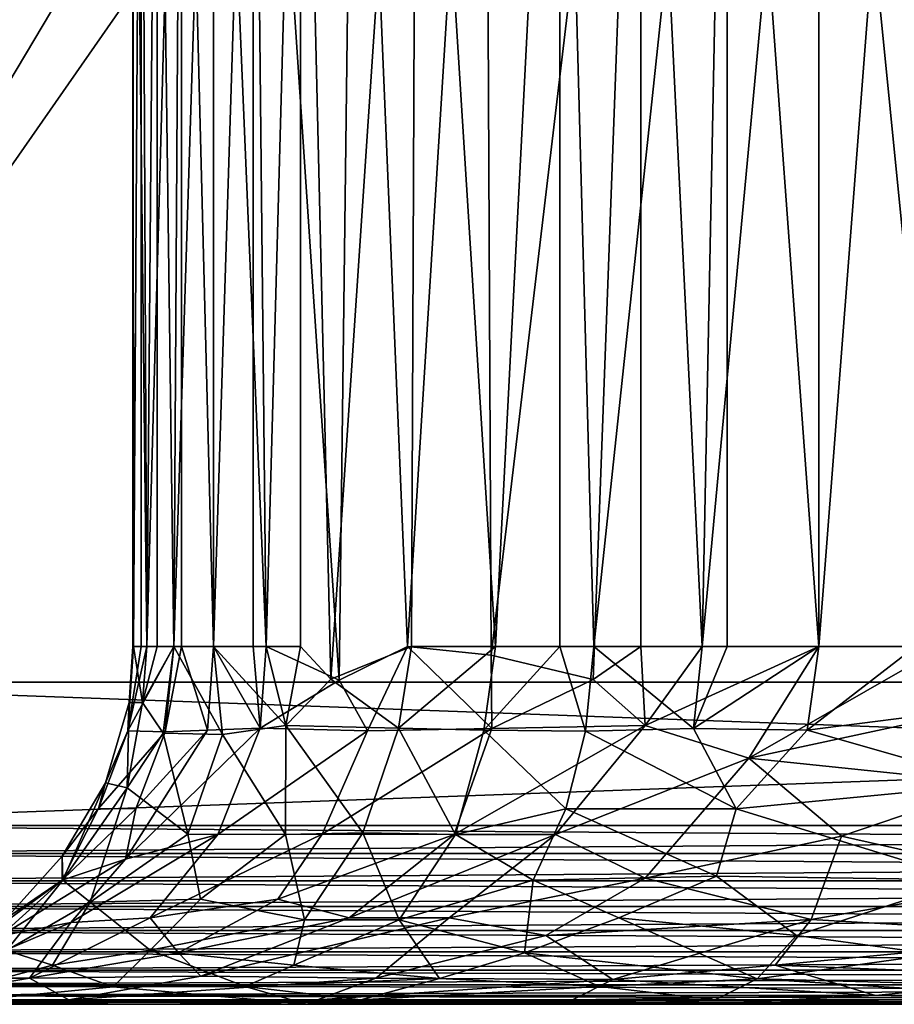
# Model space of a CAD drawing. Extents: x 0 to 500, y 0 to 1197.
# Drawn here: x 465 to 470, y 0 to 6 of the extents above; entities that cross this region are included whole.
import ezdxf

# ---------------------------------------------------------------- set-up
doc = ezdxf.new("R2010")
doc.units = 0
doc.header["$MEASUREMENT"] = 0

msp = doc.modelspace()

# ---------------------------------------------------------------- linework, layer by layer
for points in [[(485, 1.80006, 56.102409), (463, 1.80006, 56.102409), (485, 1194.800049, 56.102409)], [(485, 1194.800049, 56.102409), (463, 1.80006, 56.102409), (463, 1194.800049, 56.102409)], [(463, 1.80006, 57.602409), (485, 1.80006, 57.602409), (463, 1194.800049, 57.602409)], [(463, 1194.800049, 57.602409), (485, 1.80006, 57.602409), (485, 1194.800049, 57.602409)], [(465.617004, 26.822451, 86.102409), (465.001495, 28.56064, 86.102409), (463, 1.80006, 86.102409)], [(463, 1.80006, 84.602409), (465.001495, 28.56064, 84.602409), (465.617004, 26.822451, 84.602409)], [(463, 1.80006, 86.102409), (466.517914, 25.2136, 86.102409), (465.617004, 26.822451, 86.102409)], [(465.617004, 26.822451, 84.602409), (466.517914, 25.2136, 84.602409), (463, 1.80006, 84.602409)], [(463, 1.80006, 86.102409), (467.678314, 23.78047, 86.102409), (466.517914, 25.2136, 86.102409)], [(463, 1.80006, 84.602409), (466.517914, 25.2136, 84.602409), (467.678314, 23.78047, 84.602409)], [(469.064606, 22.564529, 86.102409), (467.678314, 23.78047, 86.102409), (463, 1.80006, 86.102409)], [(463, 1.80006, 84.602409), (467.678314, 23.78047, 84.602409), (469.064606, 22.564529, 84.602409)], [(470.636688, 21.60096, 86.102409), (469.064606, 22.564529, 86.102409), (463, 1.80006, 86.102409)], [(463, 1.80006, 84.602409), (469.064606, 22.564529, 84.602409), (470.636688, 21.60096, 84.602409)], [(470.636688, 21.60096, 86.102409), (463, 1.80006, 86.102409), (472.349396, 20.91753, 86.102409)], [(470.636688, 21.60096, 84.602409), (472.349396, 20.91753, 84.602409), (463, 1.80006, 84.602409)], [(463, 1.80006, 86.102409), (474.153015, 20.53392, 86.102409), (472.349396, 20.91753, 86.102409)], [(463, 1.80006, 84.602409), (472.349396, 20.91753, 84.602409), (474.153015, 20.53392, 84.602409)], [(463, 1.80006, 86.102409), (475.995514, 20.461321, 86.102409), (474.153015, 20.53392, 86.102409)], [(463, 1.80006, 84.602409), (474.153015, 20.53392, 84.602409), (485, 1.80006, 84.602409)], [(485, 1.80006, 86.102409), (475.995514, 20.461321, 86.102409), (463, 1.80006, 86.102409)], [(465.690186, 1.999974, 70.777298), (465.690186, 9.000063, 70.777298), (465.693909, 1.999974, 71.520348)], [(465.693909, 1.999974, 71.520348), (465.690186, 9.000063, 70.777298), (465.735504, 9.000063, 72.076149)], [(465.690186, 1.999974, 70.777298), (465.693909, 1.999974, 70.684471), (465.690186, 9.000063, 70.777298)], [(465.690186, 9.000063, 70.777298), (465.693909, 1.999974, 70.684471), (465.768799, 1.999974, 69.851959)], [(465.690186, 9.000063, 70.777298), (465.768799, 1.999974, 69.851959), (465.825989, 9.000063, 69.484787)], [(465.693909, 1.999974, 71.520348), (465.735504, 9.000063, 72.076149), (465.735504, 1.999974, 72.076149)], [(465.961212, 9.000063, 73.356033), (465.768799, 1.999974, 72.352859), (465.735504, 9.000063, 72.076149)], [(465.735504, 1.999974, 72.076149), (465.735504, 9.000063, 72.076149), (465.768799, 1.999974, 72.352859)], [(465.961212, 9.000063, 73.356033), (465.917999, 1.999974, 73.175301), (465.768799, 1.999974, 72.352859)], [(465.768799, 1.999974, 69.851959), (465.825989, 1.999974, 69.484787), (465.825989, 9.000063, 69.484787)], [(465.825989, 9.000063, 69.484787), (465.825989, 1.999974, 69.484787), (465.917999, 1.999974, 69.029518)], [(465.825989, 9.000063, 69.484787), (465.917999, 1.999974, 69.029518), (466.140411, 9.000063, 68.223763)], [(465.961212, 1.999974, 73.356033), (465.917999, 1.999974, 73.175301), (465.961212, 9.000063, 73.356033)], [(465.917999, 1.999974, 69.029518), (466.140411, 1.999974, 68.223763), (466.140411, 9.000063, 68.223763)], [(465.961212, 1.999974, 73.356033), (465.961212, 9.000063, 73.356033), (466.140411, 1.999974, 73.981056)], [(466.140411, 1.999974, 73.981056), (465.961212, 9.000063, 73.356033), (466.362793, 9.000063, 74.592056)], [(466.140411, 1.999974, 73.981056), (466.362793, 9.000063, 74.592056), (466.362793, 1.999974, 74.592056)], [(466.140411, 9.000063, 68.223763), (466.140411, 1.999974, 68.223763), (466.434113, 1.999974, 67.441193)], [(466.140411, 9.000063, 68.223763), (466.434113, 1.999974, 67.441193), (466.627289, 9.000063, 67.018761)], [(466.434113, 1.999974, 74.763641), (466.362793, 9.000063, 74.592056), (466.842651, 1.811658, 75.611572)], [(466.842651, 1.811658, 75.611572), (466.362793, 9.000063, 74.592056), (466.932495, 9.000063, 75.760162)], [(466.362793, 1.999974, 74.592056), (466.362793, 9.000063, 74.592056), (466.434113, 1.999974, 74.763641)], [(466.627289, 1.999974, 67.018761), (466.627289, 9.000063, 67.018761), (466.434113, 1.999974, 67.441193)], [(466.795837, 1.817424, 66.689011), (467.2771, 9.000063, 65.89325), (466.627289, 9.000063, 67.018761)], [(466.795837, 1.817424, 66.689011), (466.627289, 9.000063, 67.018761), (466.627289, 1.999974, 67.018761)], [(467.247589, 2.000561, 65.933556), (467.2771, 9.000063, 65.89325), (466.795837, 1.817424, 66.689011)], [(466.842651, 1.811658, 75.611572), (466.932495, 9.000063, 75.760162), (467.225494, 1.999974, 76.234291)], [(467.659302, 9.000063, 76.837601), (467.225494, 1.999974, 76.234291), (466.932495, 9.000063, 75.760162)], [(467.659302, 9.000063, 76.837601), (467.691833, 1.952116, 76.882706), (467.225494, 1.999974, 76.234291)], [(467.2771, 9.000063, 65.89325), (467.247589, 2.000561, 65.933556), (467.716797, 1.999974, 65.294289)], [(467.2771, 9.000063, 65.89325), (467.716797, 1.999974, 65.294289), (468.077209, 9.000063, 64.869118)], [(468.5289, 9.000063, 77.803421), (467.691833, 1.952116, 76.882706), (467.659302, 9.000063, 76.837601)], [(468.5289, 9.000063, 77.803421), (468.261749, 1.815231, 77.53524), (467.691833, 1.952116, 76.882706)], [(468.077209, 1.999974, 64.869118), (468.077209, 9.000063, 64.869118), (467.716797, 1.999974, 65.294289)], [(468.266815, 1.999974, 64.664818), (469.012085, 9.000063, 63.96632), (468.077209, 9.000063, 64.869118)], [(468.266815, 1.999974, 64.664818), (468.077209, 9.000063, 64.869118), (468.077209, 1.999974, 64.869118)], [(468.5289, 1.999974, 77.803421), (468.261749, 1.815231, 77.53524), (468.5289, 9.000063, 77.803421)], [(468.871002, 1.999974, 64.087173), (469.012085, 9.000063, 63.96632), (468.266815, 1.999974, 64.664818)], [(468.5289, 1.999974, 77.803421), (468.5289, 9.000063, 77.803421), (468.871002, 1.999974, 78.117653)], [(468.871002, 1.999974, 78.117653), (468.5289, 9.000063, 77.803421), (469.524506, 9.000063, 78.638809)], [(468.871002, 1.999974, 78.117653), (469.524506, 9.000063, 78.638809), (469.524506, 1.999974, 78.638809)], [(469.012085, 1.999974, 63.96632), (469.012085, 9.000063, 63.96632), (468.871002, 1.999974, 64.087173)], [(469.524506, 1.999974, 63.56601), (470.063507, 9.000063, 63.202419), (469.012085, 9.000063, 63.96632)], [(469.524506, 1.999974, 63.56601), (469.012085, 9.000063, 63.96632), (469.012085, 1.999974, 63.96632)], [(470.626587, 9.000063, 79.327507), (470.222107, 1.999974, 79.099289), (469.524506, 9.000063, 78.638809)], [(469.524506, 1.999974, 78.638809), (469.524506, 9.000063, 78.638809), (470.222107, 1.999974, 79.099289)], [(470.063507, 1.999974, 63.202419), (470.063507, 9.000063, 63.202419), (469.524506, 1.999974, 63.56601)], [(465.690186, 1.999974, 70.777298), (465.693909, 1.999974, 71.520348), (465.662415, 1.528296, 71.944687)], [(465.870758, 1.523191, 73.203323), (465.662415, 1.528296, 71.944687), (465.917999, 1.999974, 73.175301)], [(465.917999, 1.999974, 73.175301), (465.662415, 1.528296, 71.944687), (465.768799, 1.999974, 72.352859)], [(465.662415, 1.528296, 71.944687), (465.693909, 1.999974, 71.520348), (465.735504, 1.999974, 72.076149)], [(465.662415, 1.528296, 71.944687), (465.735504, 1.999974, 72.076149), (465.768799, 1.999974, 72.352859)], [(465.669312, 1.687169, 70.683372), (465.690186, 1.999974, 70.777298), (465.662415, 1.528296, 71.944687)], [(465.669312, 1.687169, 70.683372), (465.744385, 1.687169, 69.848663), (465.693909, 1.999974, 70.684471)], [(465.693909, 1.999974, 70.684471), (465.690186, 1.999974, 70.777298), (465.669312, 1.687169, 70.683372)], [(465.744385, 1.687169, 69.848663), (465.768799, 1.999974, 69.851959), (465.693909, 1.999974, 70.684471)], [(465.917999, 1.999974, 69.029518), (465.825989, 1.999974, 69.484787), (465.744385, 1.687169, 69.848663)], [(465.744385, 1.687169, 69.848663), (465.825989, 1.999974, 69.484787), (465.768799, 1.999974, 69.851959)], [(465.859528, 1.514891, 69.039352), (465.917999, 1.999974, 69.029518), (465.744385, 1.687169, 69.848663)], [(466.191711, 1.507823, 67.878357), (465.917999, 1.999974, 69.029518), (465.859528, 1.514891, 69.039352)], [(465.917999, 1.999974, 73.175301), (465.961212, 1.999974, 73.356033), (465.870758, 1.523191, 73.203323)], [(465.870758, 1.523191, 73.203323), (465.961212, 1.999974, 73.356033), (466.106903, 1.531884, 74.038651)], [(466.191711, 1.507823, 67.878357), (466.140411, 1.999974, 68.223763), (465.917999, 1.999974, 69.029518)], [(465.961212, 1.999974, 73.356033), (466.140411, 1.999974, 73.981056), (466.106903, 1.531884, 74.038651)], [(466.106903, 1.531884, 74.038651), (466.140411, 1.999974, 73.981056), (466.401154, 1.542459, 74.803612)], [(466.401154, 1.542459, 74.803612), (466.140411, 1.999974, 73.981056), (466.362793, 1.999974, 74.592056)], [(466.544861, 1.558905, 67.071404), (466.434113, 1.999974, 67.441193), (466.140411, 1.999974, 68.223763)], [(466.544861, 1.558905, 67.071404), (466.140411, 1.999974, 68.223763), (466.191711, 1.507823, 67.878357)], [(466.401154, 1.542459, 74.803612), (466.362793, 1.999974, 74.592056), (466.434113, 1.999974, 74.763641)], [(466.842651, 1.811658, 75.611572), (466.401154, 1.542459, 74.803612), (466.434113, 1.999974, 74.763641)], [(466.627289, 1.999974, 67.018761), (466.434113, 1.999974, 67.441193), (466.544861, 1.558905, 67.071404)], [(466.795837, 1.817424, 66.689011), (466.627289, 1.999974, 67.018761), (466.544861, 1.558905, 67.071404)], [(466.795837, 1.817424, 66.689011), (467.17395, 1.542446, 65.965179), (467.247589, 2.000561, 65.933556)], [(466.842651, 1.811658, 75.611572), (467.225494, 1.999974, 76.234291), (467.001953, 1.527922, 75.990379)], [(467.001953, 1.527922, 75.990379), (467.225494, 1.999974, 76.234291), (467.695862, 1.542312, 76.958015)], [(467.17395, 1.542446, 65.965179), (467.716797, 1.999974, 65.294289), (467.247589, 2.000561, 65.933556)], [(467.651459, 1.531734, 65.296463), (467.716797, 1.999974, 65.294289), (467.17395, 1.542446, 65.965179)], [(467.695862, 1.542312, 76.958015), (467.225494, 1.999974, 76.234291), (467.691833, 1.952116, 76.882706)], [(468.077209, 1.999974, 64.869118), (467.716797, 1.999974, 65.294289), (467.651459, 1.531734, 65.296463)], [(468.219452, 1.526293, 64.639999), (468.077209, 1.999974, 64.869118), (467.651459, 1.531734, 65.296463)], [(468.266815, 1.999974, 64.664818), (468.077209, 1.999974, 64.869118), (468.219452, 1.526293, 64.639999)], [(468.219452, 1.526293, 64.639999), (468.822662, 1.542176, 64.068184), (468.266815, 1.999974, 64.664818)], [(468.261749, 1.815231, 77.53524), (468.5289, 1.999974, 77.803421), (468.553345, 1.55889, 77.897926)], [(468.266815, 1.999974, 64.664818), (468.822662, 1.542176, 64.068184), (468.871002, 1.999974, 64.087173)], [(468.5289, 1.999974, 77.803421), (468.871002, 1.999974, 78.117653), (468.553345, 1.55889, 77.897926)], [(468.871002, 1.999974, 78.117653), (469.524506, 1.999974, 78.638809), (468.553345, 1.55889, 77.897926)], [(468.553345, 1.55889, 77.897926), (469.524506, 1.999974, 78.638809), (469.132782, 1.375764, 78.46183)], [(469.459381, 1.53192, 63.551903), (469.524506, 1.999974, 63.56601), (468.822662, 1.542176, 64.068184)], [(468.822662, 1.542176, 64.068184), (469.524506, 1.999974, 63.56601), (469.012085, 1.999974, 63.96632)], [(468.822662, 1.542176, 64.068184), (469.012085, 1.999974, 63.96632), (468.871002, 1.999974, 64.087173)], [(469.524506, 1.999974, 78.638809), (470.222107, 1.999974, 79.099289), (469.132782, 1.375764, 78.46183)], [(469.132782, 1.375764, 78.46183), (470.222107, 1.999974, 79.099289), (470.571472, 1.685209, 79.337799)], [(470.063507, 1.999974, 63.202419), (469.524506, 1.999974, 63.56601), (469.459381, 1.53192, 63.551903)], [(470.629547, 1.681407, 62.837589), (470.063507, 1.999974, 63.202419), (469.459381, 1.53192, 63.551903)], [(468.261749, 1.815231, 77.53524), (467.695862, 1.542312, 76.958015), (467.691833, 1.952116, 76.882706)], [(466.544861, 1.558905, 67.071404), (467.17395, 1.542446, 65.965179), (466.795837, 1.817424, 66.689011)], [(463, 1.000047, 56.102409), (463, 1.80006, 56.102409), (485, 1.000047, 56.102409)], [(485, 1.000047, 56.102409), (463, 1.80006, 56.102409), (485, 1.80006, 56.102409)], [(485, 1.000047, 86.102409), (485, 1.80006, 86.102409), (463, 1.000047, 86.102409)], [(463, 1.000047, 86.102409), (485, 1.80006, 86.102409), (463, 1.80006, 86.102409)], [(467.001953, 1.527922, 75.990379), (466.401154, 1.542459, 74.803612), (466.842651, 1.811658, 75.611572)], [(468.553345, 1.55889, 77.897926), (467.695862, 1.542312, 76.958015), (468.261749, 1.815231, 77.53524)], [(465.536102, 1.237035, 70.677383), (465.657654, 1.209526, 69.487694), (465.669312, 1.687169, 70.683372)], [(465.669312, 1.687169, 70.683372), (465.662415, 1.528296, 71.944687), (465.536102, 1.237035, 70.677383)], [(465.669312, 1.687169, 70.683372), (465.657654, 1.209526, 69.487694), (465.744385, 1.687169, 69.848663)], [(465.859528, 1.514891, 69.039352), (465.744385, 1.687169, 69.848663), (465.657654, 1.209526, 69.487694)], [(469.132782, 1.375764, 78.46183), (470.571472, 1.685209, 79.337799), (470.513245, 1.232021, 79.444)], [(470.629547, 1.681407, 62.837589), (469.459381, 1.53192, 63.551903), (470.510162, 1.231962, 62.762451)], [(466.164764, 0.949629, 74.873505), (465.647949, 0.81211, 73.681068), (466.401154, 1.542459, 74.803612)], [(466.401154, 1.542459, 74.803612), (465.647949, 0.81211, 73.681068), (466.106903, 1.531884, 74.038651)], [(467.001953, 1.527922, 75.990379), (466.164764, 0.949629, 74.873505), (466.401154, 1.542459, 74.803612)], [(466.544861, 1.558905, 67.071404), (466.191711, 1.507823, 67.878357), (466.542969, 0.949141, 66.545364)], [(466.542969, 0.949141, 66.545364), (466.975159, 0.958264, 65.805275), (466.544861, 1.558905, 67.071404)], [(466.544861, 1.558905, 67.071404), (466.975159, 0.958264, 65.805275), (467.17395, 1.542446, 65.965179)], [(467.486053, 0.949485, 77.087837), (466.74707, 0.950904, 76.036163), (467.695862, 1.542312, 76.958015)], [(467.695862, 1.542312, 76.958015), (466.74707, 0.950904, 76.036163), (467.001953, 1.527922, 75.990379)], [(466.975159, 0.958264, 65.805275), (467.492767, 0.949486, 65.108612), (467.17395, 1.542446, 65.965179)], [(467.17395, 1.542446, 65.965179), (467.492767, 0.949486, 65.108612), (467.651459, 1.531734, 65.296463)], [(468.052673, 0.949415, 77.737198), (467.486053, 0.949485, 77.087837), (468.553345, 1.55889, 77.897926)], [(468.553345, 1.55889, 77.897926), (467.486053, 0.949485, 77.087837), (467.695862, 1.542312, 76.958015)], [(468.553345, 1.55889, 77.897926), (469.132782, 1.375764, 78.46183), (468.052673, 0.949415, 77.737198)], [(468.219452, 1.526293, 64.639999), (469.061951, 1.092076, 63.656334), (468.822662, 1.542176, 64.068184)], [(468.822662, 1.542176, 64.068184), (469.061951, 1.092076, 63.656334), (469.459381, 1.53192, 63.551903)], [(465.870758, 1.523191, 73.203323), (465.497131, 1.094773, 71.962067), (465.662415, 1.528296, 71.944687)], [(465.536102, 1.237035, 70.677383), (465.662415, 1.528296, 71.944687), (465.497131, 1.094773, 71.962067)], [(465.705505, 1.092076, 73.223808), (465.497131, 1.094773, 71.962067), (465.870758, 1.523191, 73.203323)], [(465.705505, 1.092076, 73.223808), (466.106903, 1.531884, 74.038651), (465.647949, 0.81211, 73.681068)], [(465.657654, 1.209526, 69.487694), (465.997223, 0.951096, 67.72596), (465.859528, 1.514891, 69.039352)], [(465.870758, 1.523191, 73.203323), (466.106903, 1.531884, 74.038651), (465.705505, 1.092076, 73.223808)], [(465.859528, 1.514891, 69.039352), (465.997223, 0.951096, 67.72596), (466.191711, 1.507823, 67.878357)], [(466.542969, 0.949141, 66.545364), (466.191711, 1.507823, 67.878357), (465.997223, 0.951096, 67.72596)], [(466.74707, 0.950904, 76.036163), (466.164764, 0.949629, 74.873505), (467.001953, 1.527922, 75.990379)], [(468.109192, 1.092076, 64.514168), (467.651459, 1.531734, 65.296463), (467.492767, 0.949486, 65.108612)], [(468.219452, 1.526293, 64.639999), (467.651459, 1.531734, 65.296463), (468.109192, 1.092076, 64.514168)], [(468.109192, 1.092076, 64.514168), (469.061951, 1.092076, 63.656334), (468.219452, 1.526293, 64.639999)], [(470.510162, 1.231962, 62.762451), (469.459381, 1.53192, 63.551903), (469.061951, 1.092076, 63.656334)], [(468.052673, 0.949415, 77.737198), (469.132782, 1.375764, 78.46183), (468.552612, 0.705123, 78.48204)], [(469.132782, 1.375764, 78.46183), (469.65097, 0.939819, 79.10022), (468.552612, 0.705123, 78.48204)], [(469.132782, 1.375764, 78.46183), (470.513245, 1.232021, 79.444), (469.65097, 0.939819, 79.10022)], [(465.294861, 0.827314, 71.109421), (465.297607, 0.694736, 69.779877), (465.536102, 1.237035, 70.677383)], [(465.536102, 1.237035, 70.677383), (465.497131, 1.094773, 71.962067), (465.294861, 0.827314, 71.109421)], [(465.536102, 1.237035, 70.677383), (465.297607, 0.694736, 69.779877), (465.657654, 1.209526, 69.487694)], [(470.510162, 1.231962, 62.762451), (469.061951, 1.092076, 63.656334), (470.35257, 0.696214, 62.473698)], [(469.65097, 0.939819, 79.10022), (470.513245, 1.232021, 79.444), (470.743744, 0.694499, 79.921356)], [(465.450348, 0.570954, 68.458748), (465.657654, 1.209526, 69.487694), (465.297607, 0.694736, 69.779877)], [(465.450348, 0.570954, 68.458748), (465.997223, 0.951096, 67.72596), (465.657654, 1.209526, 69.487694)], [(465.29541, 0.694748, 72.408722), (465.294861, 0.827314, 71.109421), (465.497131, 1.094773, 71.962067)], [(465.705505, 1.092076, 73.223808), (465.29541, 0.694748, 72.408722), (465.497131, 1.094773, 71.962067)], [(465.647949, 0.81211, 73.681068), (465.29541, 0.694748, 72.408722), (465.705505, 1.092076, 73.223808)], [(468.109192, 1.092076, 64.514168), (467.492767, 0.949486, 65.108612), (467.928131, 0.69455, 64.329124)], [(467.928131, 0.69455, 64.329124), (468.951111, 0.716638, 63.413235), (468.109192, 1.092076, 64.514168)], [(468.109192, 1.092076, 64.514168), (468.951111, 0.716638, 63.413235), (469.061951, 1.092076, 63.656334)], [(470.35257, 0.696214, 62.473698), (469.061951, 1.092076, 63.656334), (468.951111, 0.716638, 63.413235)], [(485, 0.843525, 56.114719), (463, 0.843525, 56.114719), (463, 1.000047, 56.102409)], [(485, 0.843525, 56.114719), (463, 1.000047, 56.102409), (485, 1.000047, 56.102409)], [(463, 0.843525, 86.090103), (485, 0.843525, 86.090103), (485, 1.000047, 86.102409)], [(463, 0.843525, 86.090103), (485, 1.000047, 86.102409), (463, 1.000047, 86.102409)], [(465.785767, 0.483871, 75.040756), (465.343445, 0.457141, 73.862045), (466.164764, 0.949629, 74.873505)], [(466.164764, 0.949629, 74.873505), (465.343445, 0.457141, 73.862045), (465.647949, 0.81211, 73.681068)], [(465.450348, 0.570954, 68.458748), (466.068176, 0.588324, 66.812347), (465.997223, 0.951096, 67.72596)], [(466.49942, 0.588375, 76.19381), (465.785767, 0.483871, 75.040756), (466.74707, 0.950904, 76.036163)], [(466.74707, 0.950904, 76.036163), (465.785767, 0.483871, 75.040756), (466.164764, 0.949629, 74.873505)], [(466.542969, 0.949141, 66.545364), (465.997223, 0.951096, 67.72596), (466.068176, 0.588324, 66.812347)], [(466.068176, 0.588324, 66.812347), (466.648468, 0.471779, 65.573402), (466.542969, 0.949141, 66.545364)], [(467.486053, 0.949485, 77.087837), (466.49942, 0.588375, 76.19381), (466.74707, 0.950904, 76.036163)], [(466.898193, 0.483871, 76.982117), (466.49942, 0.588375, 76.19381), (467.486053, 0.949485, 77.087837)], [(466.542969, 0.949141, 66.545364), (466.648468, 0.471779, 65.573402), (466.975159, 0.958264, 65.805275)], [(466.648468, 0.471779, 65.573402), (467.177582, 0.471923, 64.847527), (466.975159, 0.958264, 65.805275)], [(468.052673, 0.949415, 77.737198), (466.898193, 0.483871, 76.982117), (467.486053, 0.949485, 77.087837)], [(467.457855, 0.483871, 77.684685), (466.898193, 0.483871, 76.982117), (468.052673, 0.949415, 77.737198)], [(466.975159, 0.958264, 65.805275), (467.177582, 0.471923, 64.847527), (467.492767, 0.949486, 65.108612)], [(467.928131, 0.69455, 64.329124), (467.492767, 0.949486, 65.108612), (467.177582, 0.471923, 64.847527)], [(468.052673, 0.949415, 77.737198), (468.552612, 0.705123, 78.48204), (467.457855, 0.483871, 77.684685)], [(468.552612, 0.705123, 78.48204), (469.65097, 0.939819, 79.10022), (469.481689, 0.473272, 79.470955)], [(469.65097, 0.939819, 79.10022), (470.743744, 0.694499, 79.921356), (469.481689, 0.473272, 79.470955)], [(485, 0.690937, 56.151348), (463, 0.690937, 56.151348), (463, 0.843525, 56.114719)], [(485, 0.690937, 56.151348), (463, 0.843525, 56.114719), (485, 0.843525, 56.114719)], [(463, 0.690937, 86.053467), (485, 0.690937, 86.053467), (485, 0.843525, 86.090103)], [(463, 0.690937, 86.053467), (485, 0.843525, 86.090103), (463, 0.843525, 86.090103)], [(465.29541, 0.694748, 72.408722), (464.983154, 0.481426, 70.712349), (465.294861, 0.827314, 71.109421)], [(464.983154, 0.481426, 70.712349), (465.297607, 0.694736, 69.779877), (465.294861, 0.827314, 71.109421)], [(465.343445, 0.457141, 73.862045), (464.951813, 0.381947, 72.463531), (465.647949, 0.81211, 73.681068)], [(465.647949, 0.81211, 73.681068), (464.951813, 0.381947, 72.463531), (465.29541, 0.694748, 72.408722)], [(467.928131, 0.69455, 64.329124), (468.406982, 0.483871, 63.556175), (468.951111, 0.716638, 63.413235)], [(468.406982, 0.483871, 63.556175), (469.398193, 0.383927, 62.641361), (468.951111, 0.716638, 63.413235)], [(470.35257, 0.696214, 62.473698), (468.951111, 0.716638, 63.413235), (469.398193, 0.383927, 62.641361)], [(485, 0.545978, 56.211399), (463, 0.545978, 56.211399), (463, 0.690937, 56.151348)], [(485, 0.545978, 56.211399), (463, 0.690937, 56.151348), (485, 0.690937, 56.151348)], [(463, 0.545978, 85.993423), (485, 0.545978, 85.993423), (485, 0.690937, 86.053467)], [(463, 0.545978, 85.993423), (485, 0.690937, 86.053467), (463, 0.690937, 86.053467)], [(464.951813, 0.381947, 72.463531), (464.738708, 0.287536, 71.54084), (465.29541, 0.694748, 72.408722)], [(465.29541, 0.694748, 72.408722), (464.738708, 0.287536, 71.54084), (464.983154, 0.481426, 70.712349)], [(464.983826, 0.29999, 68.816292), (465.297607, 0.694736, 69.779877), (464.983154, 0.481426, 70.712349)], [(465.450348, 0.570954, 68.458748), (465.297607, 0.694736, 69.779877), (464.983826, 0.29999, 68.816292)], [(467.928131, 0.69455, 64.329124), (467.177582, 0.471923, 64.847527), (467.878723, 0.288387, 63.689518)], [(467.457855, 0.483871, 77.684685), (468.552612, 0.705123, 78.48204), (467.998108, 0.383973, 78.446976)], [(467.878723, 0.288387, 63.689518), (468.406982, 0.483871, 63.556175), (467.928131, 0.69455, 64.329124)], [(468.552612, 0.705123, 78.48204), (469.481689, 0.473272, 79.470955), (467.998108, 0.383973, 78.446976)], [(469.398193, 0.383927, 62.641361), (470.16861, 0.279729, 62.012859), (470.35257, 0.696214, 62.473698)], [(469.481689, 0.473272, 79.470955), (470.743744, 0.694499, 79.921356), (471.024872, 0.383979, 80.438728)], [(464.983826, 0.29999, 68.816292), (465.241516, 0.219399, 67.462341), (465.450348, 0.570954, 68.458748)], [(465.450348, 0.570954, 68.458748), (465.241516, 0.219399, 67.462341), (465.786743, 0.302679, 66.595337)], [(465.450348, 0.570954, 68.458748), (465.786743, 0.302679, 66.595337), (466.068176, 0.588324, 66.812347)], [(465.944763, 0.287352, 75.949539), (465.785767, 0.483871, 75.040756), (466.49942, 0.588375, 76.19381)], [(465.786743, 0.302679, 66.595337), (466.648468, 0.471779, 65.573402), (466.068176, 0.588324, 66.812347)], [(465.944763, 0.287352, 75.949539), (466.49942, 0.588375, 76.19381), (466.898193, 0.483871, 76.982117)], [(485, 0.412226, 56.293388), (463, 0.412226, 56.293388), (463, 0.545978, 56.211399)], [(485, 0.412226, 56.293388), (463, 0.545978, 56.211399), (485, 0.545978, 56.211399)], [(463, 0.412226, 85.91143), (485, 0.412226, 85.91143), (485, 0.545978, 85.993423)], [(463, 0.412226, 85.91143), (485, 0.545978, 85.993423), (463, 0.545978, 85.993423)], [(464.608704, 0.145301, 72.991478), (465.343445, 0.457141, 73.862045), (465.113007, 0.145267, 74.816628)], [(465.343445, 0.457141, 73.862045), (464.608704, 0.145301, 72.991478), (464.951813, 0.381947, 72.463531)], [(465.785767, 0.483871, 75.040756), (465.113007, 0.145267, 74.816628), (465.343445, 0.457141, 73.862045)], [(465.944763, 0.287352, 75.949539), (465.113007, 0.145267, 74.816628), (465.785767, 0.483871, 75.040756)], [(465.786743, 0.302679, 66.595337), (466.588654, 0.218034, 64.99118), (466.648468, 0.471779, 65.573402)], [(465.944763, 0.287352, 75.949539), (466.898193, 0.483871, 76.982117), (466.070129, 0.157952, 76.70974)], [(467.048096, 0.145233, 78.05349), (466.070129, 0.157952, 76.70974), (467.457855, 0.483871, 77.684685)], [(467.457855, 0.483871, 77.684685), (466.070129, 0.157952, 76.70974), (466.898193, 0.483871, 76.982117)], [(466.648468, 0.471779, 65.573402), (466.588654, 0.218034, 64.99118), (467.177582, 0.471923, 64.847527)], [(467.403595, 0.14443, 63.776688), (467.177582, 0.471923, 64.847527), (466.588654, 0.218034, 64.99118)], [(467.998108, 0.383973, 78.446976), (467.048096, 0.145233, 78.05349), (467.457855, 0.483871, 77.684685)], [(467.878723, 0.288387, 63.689518), (467.177582, 0.471923, 64.847527), (467.403595, 0.14443, 63.776688)], [(467.878723, 0.288387, 63.689518), (469.179291, 0.143055, 62.283215), (468.406982, 0.483871, 63.556175)], [(467.998108, 0.383973, 78.446976), (469.481689, 0.473272, 79.470955), (468.371613, 0.138269, 79.347725)], [(468.371613, 0.138269, 79.347725), (469.481689, 0.473272, 79.470955), (469.28009, 0.219432, 79.806419)], [(468.406982, 0.483871, 63.556175), (469.179291, 0.143055, 62.283215), (469.398193, 0.383927, 62.641361)], [(469.481689, 0.473272, 79.470955), (471.024872, 0.383979, 80.438728), (469.28009, 0.219432, 79.806419)], [(485, 0.292897, 56.395302), (463, 0.292897, 56.395302), (463, 0.412226, 56.293388)], [(485, 0.292897, 56.395302), (463, 0.412226, 56.293388), (485, 0.412226, 56.293388)], [(463, 0.292897, 85.809517), (485, 0.292897, 85.809517), (485, 0.412226, 85.91143)], [(463, 0.292897, 85.809517), (485, 0.412226, 85.91143), (463, 0.412226, 85.91143)], [(467.048096, 0.145233, 78.05349), (467.998108, 0.383973, 78.446976), (468.371613, 0.138269, 79.347725)], [(470.16861, 0.279729, 62.012859), (469.398193, 0.383927, 62.641361), (469.179291, 0.143055, 62.283215)], [(470.893036, 0.155043, 80.808662), (469.28009, 0.219432, 79.806419), (471.024872, 0.383979, 80.438728)], [(485, 0.190973, 56.514629), (463, 0.190973, 56.514629), (463, 0.292897, 56.395302)], [(485, 0.190973, 56.514629), (463, 0.292897, 56.395302), (485, 0.292897, 56.395302)], [(463, 0.190973, 85.690201), (485, 0.190973, 85.690201), (485, 0.292897, 85.809517)], [(463, 0.190973, 85.690201), (485, 0.292897, 85.809517), (463, 0.292897, 85.809517)], [(464.983826, 0.29999, 68.816292), (464.787903, 0.099449, 67.837433), (465.241516, 0.219399, 67.462341)], [(466.070129, 0.157952, 76.70974), (465.113007, 0.145267, 74.816628), (465.944763, 0.287352, 75.949539)], [(465.786743, 0.302679, 66.595337), (465.241516, 0.219399, 67.462341), (465.579895, 0.097871, 66.033218)], [(465.579895, 0.097871, 66.033218), (466.318207, 0.098673, 64.838348), (465.786743, 0.302679, 66.595337)], [(465.786743, 0.302679, 66.595337), (466.318207, 0.098673, 64.838348), (466.588654, 0.218034, 64.99118)], [(467.403595, 0.14443, 63.776688), (468.297516, 0.098674, 62.754402), (467.878723, 0.288387, 63.689518)], [(467.878723, 0.288387, 63.689518), (468.297516, 0.098674, 62.754402), (469.179291, 0.143055, 62.283215)], [(469.179291, 0.143055, 62.283215), (470.759796, 0.098678, 61.272198), (470.16861, 0.279729, 62.012859)], [(485, 0.108957, 56.648418), (463, 0.108957, 56.648418), (463, 0.190973, 56.514629)], [(485, 0.108957, 56.648418), (463, 0.190973, 56.514629), (485, 0.190973, 56.514629)], [(463, 0.108957, 85.556396), (485, 0.108957, 85.556396), (485, 0.190973, 85.690201)], [(463, 0.108957, 85.556396), (485, 0.190973, 85.690201), (463, 0.190973, 85.690201)], [(465.579895, 0.097871, 66.033218), (465.241516, 0.219399, 67.462341), (464.787903, 0.099449, 67.837433)], [(467.403595, 0.14443, 63.776688), (466.588654, 0.218034, 64.99118), (466.318207, 0.098673, 64.838348)], [(469.840881, 0.048621, 80.660103), (468.371613, 0.138269, 79.347725), (469.28009, 0.219432, 79.806419)], [(469.840881, 0.048621, 80.660103), (469.28009, 0.219432, 79.806419), (470.893036, 0.155043, 80.808662)], [(464.608704, 0.145301, 72.991478), (465.113007, 0.145267, 74.816628), (464.402649, 0.024941, 74.095016)], [(465.33252, 0.02512, 76.411102), (464.402649, 0.024941, 74.095016), (465.113007, 0.145267, 74.816628)], [(466.070129, 0.157952, 76.70974), (465.33252, 0.02512, 76.411102), (465.113007, 0.145267, 74.816628)], [(467.048096, 0.145233, 78.05349), (465.33252, 0.02512, 76.411102), (466.070129, 0.157952, 76.70974)], [(466.722534, 0.024676, 78.334183), (465.33252, 0.02512, 76.411102), (467.048096, 0.145233, 78.05349)], [(467.403595, 0.14443, 63.776688), (466.318207, 0.098673, 64.838348), (466.963898, 0.025117, 63.548286)], [(467.048096, 0.145233, 78.05349), (468.371613, 0.138269, 79.347725), (466.722534, 0.024676, 78.334183)], [(466.722534, 0.024676, 78.334183), (468.371613, 0.138269, 79.347725), (468.146851, 0.024676, 79.695953)], [(467.403595, 0.14443, 63.776688), (466.963898, 0.025117, 63.548286), (468.297516, 0.098674, 62.754402)], [(468.146851, 0.024676, 79.695953), (468.371613, 0.138269, 79.347725), (469.840881, 0.048621, 80.660103)], [(469.179291, 0.143055, 62.283215), (468.297516, 0.098674, 62.754402), (468.944763, 0.024676, 61.929153)], [(468.944763, 0.024676, 61.929153), (471.037109, 0.025118, 60.80975), (469.179291, 0.143055, 62.283215)], [(469.179291, 0.143055, 62.283215), (471.037109, 0.025118, 60.80975), (470.759796, 0.098678, 61.272198)], [(472.156097, 0.025119, 81.758629), (469.840881, 0.048621, 80.660103), (470.893036, 0.155043, 80.808662)], [(485, 0.048995, 56.793388), (463, 0.048995, 56.793388), (463, 0.108957, 56.648418)], [(485, 0.048995, 56.793388), (463, 0.108957, 56.648418), (485, 0.108957, 56.648418)], [(463, 0.048995, 85.41143), (485, 0.048995, 85.41143), (485, 0.108957, 85.556396)], [(463, 0.048995, 85.41143), (485, 0.108957, 85.556396), (463, 0.108957, 85.556396)], [(465.579895, 0.097871, 66.033218), (464.787903, 0.099449, 67.837433), (464.822144, 0.025118, 66.853394)], [(464.822144, 0.025118, 66.853394), (466.66098, 0.000011, 63.475178), (465.579895, 0.097871, 66.033218)], [(465.579895, 0.097871, 66.033218), (466.66098, 0.000011, 63.475178), (466.318207, 0.098673, 64.838348)], [(466.66098, 0.000011, 63.475178), (466.963898, 0.025117, 63.548286), (466.318207, 0.098673, 64.838348)], [(466.963898, 0.025117, 63.548286), (468.944763, 0.024676, 61.929153), (468.297516, 0.098674, 62.754402)], [(466.66098, 0.000011, 63.475178), (461, 0, 59.102409), (461.045135, 0.000018, 58.056038)], [(466.66098, 0.000011, 63.475178), (464.952423, 0, 65.834755), (461, 0, 59.102409)], [(461, 0, 83.102409), (466.885376, 0, 79.030525), (461.19693, 0.000003, 84.350189)], [(461, 0, 83.102409), (464.816193, 0, 76.161331), (466.885376, 0, 79.030525)], [(462.564606, 0.000003, 56.989845), (466.66098, 0.000011, 63.475178), (461.045135, 0.000018, 58.056038)], [(466.885376, 0, 79.030525), (463, 0, 85.102409), (461.19693, 0.000003, 84.350189)], [(462.564606, 0.000003, 56.989845), (468.348907, 0, 61.947979), (466.66098, 0.000011, 63.475178)], [(463, 0, 57.102409), (468.348907, 0, 61.947979), (462.564606, 0.000003, 56.989845)], [(485, 0.012279, 56.94598), (463, 0.012279, 56.94598), (463, 0.048995, 56.793388)], [(485, 0.012279, 56.94598), (463, 0.048995, 56.793388), (485, 0.048995, 56.793388)], [(463, 0.012279, 85.25885), (485, 0.012279, 85.25885), (485, 0.048995, 85.41143)], [(463, 0.012279, 85.25885), (485, 0.048995, 85.41143), (463, 0.048995, 85.41143)], [(485, 0, 57.102409), (463, 0, 57.102409), (463, 0.012279, 56.94598)], [(485, 0, 57.102409), (463, 0.012279, 56.94598), (485, 0.012279, 56.94598)], [(463, 0, 85.102409), (485, 0, 85.102409), (485, 0.012279, 85.25885)], [(463, 0, 85.102409), (485, 0.012279, 85.25885), (463, 0.012279, 85.25885)], [(463, 0, 57.102409), (475, 0, 59.786911), (471.317017, 0.000001, 60.264374)], [(463, 0, 57.102409), (471.317017, 0.000001, 60.264374), (468.348907, 0, 61.947979)], [(485, 0, 57.102409), (475, 0, 59.786911), (463, 0, 57.102409)], [(468.832703, 0, 80.601974), (472.108917, 0, 82.135071), (463, 0, 85.102409)], [(463, 0, 85.102409), (472.108917, 0, 82.135071), (477.182129, 0, 82.296883)], [(463, 0, 85.102409), (477.182129, 0, 82.296883), (485, 0, 85.102409)], [(468.832703, 0, 80.601974), (463, 0, 85.102409), (466.885376, 0, 79.030525)], [(465.33252, 0.02512, 76.411102), (464.816193, 0, 76.161331), (464.402649, 0.024941, 74.095016)], [(466.722534, 0.024676, 78.334183), (464.816193, 0, 76.161331), (465.33252, 0.02512, 76.411102)], [(466.885376, 0, 79.030525), (464.816193, 0, 76.161331), (466.722534, 0.024676, 78.334183)], [(464.822144, 0.025118, 66.853394), (464.952423, 0, 65.834755), (466.66098, 0.000011, 63.475178)], [(466.66098, 0.000011, 63.475178), (468.348907, 0, 61.947979), (466.963898, 0.025117, 63.548286)], [(466.722534, 0.024676, 78.334183), (468.146851, 0.024676, 79.695953), (466.885376, 0, 79.030525)], [(468.146851, 0.024676, 79.695953), (468.832703, 0, 80.601974), (466.885376, 0, 79.030525)], [(466.963898, 0.025117, 63.548286), (468.348907, 0, 61.947979), (468.944763, 0.024676, 61.929153)], [(469.840881, 0.048621, 80.660103), (468.832703, 0, 80.601974), (468.146851, 0.024676, 79.695953)], [(471.317017, 0.000001, 60.264374), (468.944763, 0.024676, 61.929153), (468.348907, 0, 61.947979)], [(472.108917, 0, 82.135071), (468.832703, 0, 80.601974), (469.840881, 0.048621, 80.660103)], [(468.944763, 0.024676, 61.929153), (471.317017, 0.000001, 60.264374), (471.037109, 0.025118, 60.80975)], [(472.156097, 0.025119, 81.758629), (472.108917, 0, 82.135071), (469.840881, 0.048621, 80.660103)]]:
    msp.add_3dface(points)

doc.saveas('drawing.dxf')
